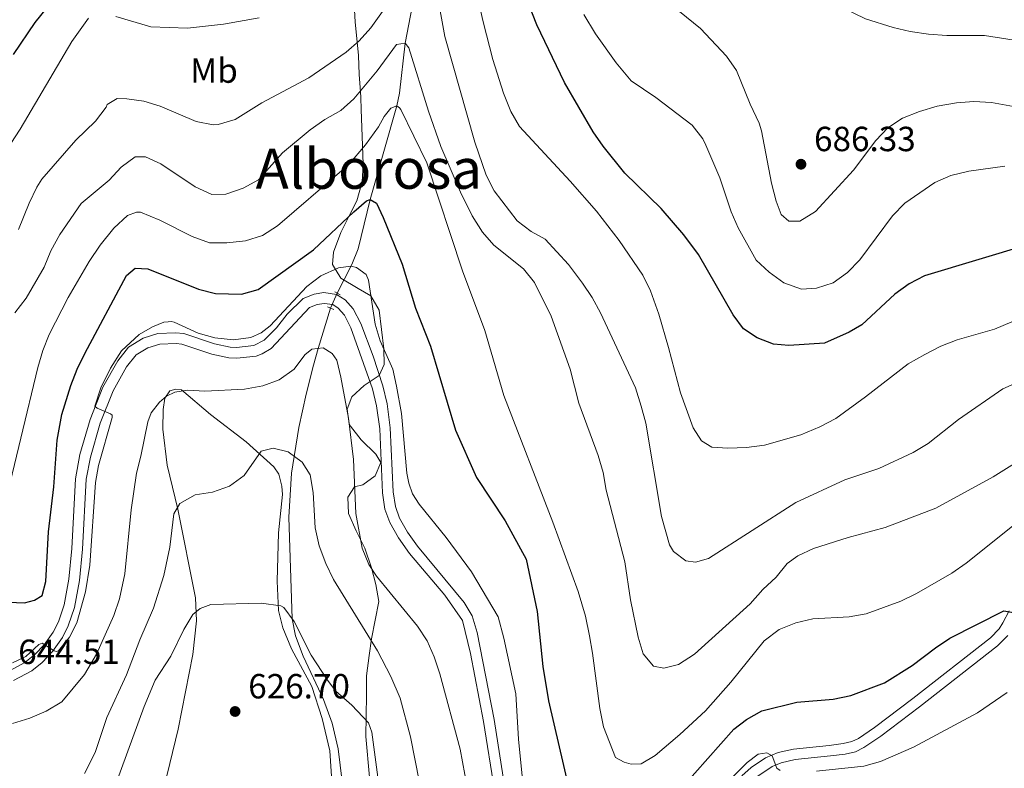
# Model space of a CAD drawing. Units: metres. Extents: x 635233 to 642175, y 4701986 to 4706750.
# Drawn here: x 636079 to 636361, y 4705426 to 4705641 of the extents above; entities that cross this region are included whole.
import ezdxf
from ezdxf.enums import TextEntityAlignment as Align

# ---------------------------------------------------------------- set-up
doc = ezdxf.new("R2010")
doc.units = ezdxf.units.M
doc.header["$MEASUREMENT"] = 0
for name, pattern in [('DGN Style 2', [86.8639, 52.11834, -34.74556]), ('DGN Style 3', [121.60946, 86.8639, -34.74556]), ('DGN Style 5', [60.80473, 26.05917, -34.74556])]:
    doc.linetypes.add(name, pattern=pattern)
for name, color, linetype, lineweight in [('Nivel 11', 7, 'Continuous', 0), ('Nivel 21', 7, 'Continuous', 0), ('Nivel 22', 7, 'Continuous', 0), ('Nivel 35', 7, 'Continuous', 0), ('Nivel 36', 7, 'Continuous', 0), ('Nivel 37', 7, 'Continuous', 0), ('Nivel 4', 7, 'Continuous', 0), ('Nivel 41', 7, 'Continuous', 0), ('Nivel 45', 7, 'Continuous', 0), ('Nivel 5', 7, 'Continuous', 0), ('Nivel 57', 7, 'Continuous', 0), ('Nivel 61', 7, 'Continuous', 0), ('Nivel 7', 7, 'Continuous', 0)]:
    doc.layers.add(name, color=color, linetype=linetype, lineweight=lineweight)
doc.styles.add('Style-Arial', font='txt')
doc.styles.add('Style-Arial Narrow', font='txt')
doc.styles.add('Style-Times New Roman', font='txt')

# ---------------------------------------------------------------- blocks, each defined once
blk = doc.blocks.new('5PATER')
at = {"layer": 'Nivel 7', "linetype": 'Continuous', "lineweight": 0}
h = blk.add_hatch(color=51, dxfattribs=at)
edge = h.paths.add_edge_path()
edge.add_ellipse((-0.02999591827392578, 0.04192540049552917), major_axis=(-10.95721237942168, -11.10700355961716), ratio=0.9994222409660317, start_angle=0, end_angle=360)

msp = doc.modelspace()

# ---------------------------------------------------------------- linework, layer by layer
at = {"layer": 'Nivel 11', "color": 142, "linetype": 'DGN Style 3', "lineweight": 13}
for points in [[(636193.4899999984, 4705653.98, 663.83), (636189.7199999988, 4705633.74, 660), (636188.0899999999, 4705619.4, 655.92), (636187.2899999991, 4705615.790000001, 655), (636179.6499999985, 4705588.939999999, 650), (636176.1600000001, 4705574.77, 646.19), (636174.370000001, 4705570.27, 645.1), (636170.1799999997, 4705562.060000001, 643.4)], [(636168.2199999988, 4705557.810000001, 643.19), (636164.7399999984, 4705546.220000001, 640), (636163.4100000001, 4705541.49, 639.17), (636161.2800000012, 4705533.17, 638.33), (636159.1499999985, 4705523.560000001, 636.46), (636157.0500000007, 4705510.48, 634.34), (636156.3500000015, 4705497.880000001, 632.98), (636157.3000000007, 4705468.689999999, 630), (636158.2600000016, 4705463.869999999, 629.0600000000001), (636160.4699999988, 4705457.98, 628.5600000000001), (636166.2300000004, 4705445.57, 628.12), (636168.7100000009, 4705438.74, 627.78), (636170.4299999997, 4705431.43, 626.86), (636171.5700000003, 4705422.050000001, 625.75), (636171.8599999994, 4705417.08, 625.27), (636170.6999999993, 4705400.9, 623.6800000000001), (636169.0100000016, 4705364.859999999, 620), (636169.2600000016, 4705347.939999999, 618.54), (636168.8900000006, 4705322.029999999, 616.45), (636168.5300000012, 4705317.060000001, 616.32), (636167.6900000013, 4705312.109999999, 616.25), (636166.620000001, 4705309.880000001, 616.17)]]:
    msp.add_polyline3d(points, dxfattribs=at)
at = {"layer": 'Nivel 21', "color": 1, "linetype": 'DGN Style 2', "lineweight": 0, "extrusion": (0.03488130190983305, -0.01890341522855469, 0.9992126678889595), "elevation": -66117.698595243, "flags": 128}
msp.add_lwpolyline([(4440210.456319019, 1681424.848282706), (4440210.456319019, 1681423.083913129)], dxfattribs=at)
at = {"layer": 'Nivel 21', "color": 1, "linetype": 'DGN Style 2', "lineweight": 0, "elevation": 643.32, "flags": 128}
msp.add_lwpolyline([(636167.3900000006, 4705558.18), (636169.1999999993, 4705557.359999999)], dxfattribs=at)
at = {"layer": 'Nivel 21', "color": 7, "linetype": 'Continuous', "lineweight": 0}
for points in [[(636076.1900000013, 4705453.83, 644.52), (636080.6000000015, 4705456.15, 644.72), (636083.5, 4705458.43, 644.8000000000001), (636086.1499999985, 4705461.24, 645.08), (636088.75, 4705464.92, 645.35), (636090.2199999988, 4705467.869999999, 645.5600000000001), (636091.8500000015, 4705472.710000001, 645.5600000000001), (636093.2300000004, 4705480.109999999, 645.49), (636094.120000001, 4705488.91, 645.49), (636095.129999999, 4705508.880000001, 645.35), (636096.4200000018, 4705515.82, 645.35), (636099.3299999982, 4705525.83, 645.08), (636103, 4705535.130000001, 644.82), (636107.25, 4705542.710000001, 644.73), (636110.3500000015, 4705546.619999999, 644.52), (636114.5599999987, 4705549.189999999, 644.45), (636118.7899999991, 4705550.560000001, 644.38), (636123.7699999996, 4705550.689999999, 643.97), (636126.1999999993, 4705550.540000001, 643.89), (636135.0300000012, 4705547.6, 643.6800000000001), (636139.5300000012, 4705546.630000001, 643.48), (636141.3299999982, 4705546.52, 643.48), (636146.25, 4705547.040000001, 643.48), (636149.2600000016, 4705548.640000001, 643.48), (636152.7899999991, 4705552.140000001, 643.46), (636155.879999999, 4705556.1, 643.44), (636160.4299999997, 4705560.529999999, 643.4), (636163.5899999999, 4705561.84, 643.4), (636166.3999999985, 4705562.25, 643.34), (636170.0300000012, 4705561.74, 643.34), (636172.4699999988, 4705560.15, 643.34), (636174.8099999987, 4705557.560000001, 643.34), (636176.9400000013, 4705553.41, 643.27), (636180.5100000016, 4705544.060000001, 643.04), (636183.2600000016, 4705535.51, 642.85), (636184.4699999988, 4705530.34, 642.8000000000001), (636185.4200000018, 4705523.439999999, 642.63), (636186.2699999996, 4705505.119999999, 642.22), (636186.870000001, 4705500.880000001, 642.15), (636188.0899999999, 4705497.57, 642.08), (636190.3500000015, 4705493.58, 641.95), (636193.25, 4705489.51, 642), (636206.620000001, 4705473.43, 642.04), (636208.9100000001, 4705469.57, 642.08), (636210.3599999994, 4705464.76, 642.15), (636215.1999999993, 4705439.83, 642.22), (636220.379999999, 4705406.720000001, 642.41)], [(636286.2300000004, 4705423.68, 644.4), (636288.9100000001, 4705426.040000001, 644.52), (636293.0199999996, 4705428.859999999, 644.9300000000001), (636296.6499999985, 4705430.35, 645.28), (636301.0300000012, 4705431.369999999, 645.42), (636311.2899999991, 4705432.41, 645.7), (636315.3099999987, 4705432.93, 646.12), (636317.75, 4705433.48, 646.19), (636319.6999999993, 4705434.43, 646.47), (636324.3000000007, 4705437.550000001, 646.88), (636335.2800000012, 4705445.85, 647.3000000000001), (636357.4899999984, 4705463.220000001, 649.25), (636360.0500000007, 4705465.82, 649.32), (636361.0799999982, 4705467.550000001, 649.6), (636362.8900000006, 4705470.949999999, 649.88)]]:
    msp.add_polyline3d(points, dxfattribs=at)
at = {"layer": 'Nivel 21', "color": 7, "linetype": 'DGN Style 3', "lineweight": 0}
for points in [[(636217.379999999, 4705406.09, 642.41), (636212.1799999997, 4705439.300000001, 642.22), (636208.4299999997, 4705458.720000001, 642.22), (636206.0799999982, 4705468.27, 642.08), (636201.0100000016, 4705475.449999999, 642), (636190.9600000009, 4705487.470000001, 642), (636187.7699999996, 4705491.93, 641.95), (636185.3099999987, 4705496.279999999, 642.08), (636183.8900000006, 4705500.119999999, 642.15), (636183.2199999988, 4705504.83, 642.22), (636182.370000001, 4705523.16, 642.63), (636181.4600000009, 4705529.779999999, 642.8000000000001), (636180.3200000003, 4705534.65, 642.85), (636174.120000001, 4705552.189999999, 643.27), (636172.2600000016, 4705555.800000001, 643.34), (636170.4699999988, 4705557.800000001, 643.34), (636168.9299999997, 4705558.810000001, 643.34), (636166.4100000001, 4705559.16, 643.34), (636164.4100000001, 4705558.869999999, 643.4), (636162.2199999988, 4705557.949999999, 643.4), (636151.2100000009, 4705546.25, 643.48), (636148.6499999985, 4705544.66, 643.48), (636146.9499999993, 4705544.040000001, 643.48), (636141.3999999985, 4705543.449999999, 643.48), (636139.1099999994, 4705543.59, 643.48), (636134.2300000004, 4705544.640000001, 643.6800000000001), (636125.6000000015, 4705547.51, 643.89), (636123.9800000004, 4705547.619999999, 643.96), (636119.3099999987, 4705547.51, 644.38), (636115.8399999999, 4705546.380000001, 644.45), (636112.5599999987, 4705544.43, 644.52), (636109.7899999991, 4705540.99, 644.73), (636105.9200000018, 4705534.130000001, 644.82), (636102.2300000004, 4705524.84, 645.08), (636099.4100000001, 4705515.1, 645.35), (636098.2100000009, 4705508.779999999, 645.34), (636097.1700000018, 4705488.68, 645.49), (636096.2699999996, 4705479.68, 645.49), (636094.8200000003, 4705471.939999999, 645.5600000000001), (636093.0500000007, 4705466.689999999, 645.5600000000001), (636091.3900000006, 4705463.35, 645.35), (636088.5300000012, 4705459.290000001, 645.08), (636085.5799999982, 4705456.18, 644.8000000000001), (636082.6000000015, 4705453.790000001, 644.73), (636077.3500000015, 4705450.98, 644.52)], [(636362.4899999984, 4705463.939999999, 649.32), (636359.5300000012, 4705460.93, 649.25), (636337.1499999985, 4705443.43, 647.3000000000001), (636326.0799999982, 4705435.07, 646.88), (636321.2399999984, 4705431.77, 646.47), (636318.7800000012, 4705430.57, 646.19), (636315.8500000015, 4705429.91, 646.12), (636311.629999999, 4705429.369999999, 645.7), (636301.5300000012, 4705428.34, 645.42), (636297.5500000007, 4705427.42, 645.28), (636294.9200000018, 4705426.390000001, 644.98), (636290.7800000012, 4705423.609999999, 644.52)]]:
    msp.add_polyline3d(points, dxfattribs=at)
at = {"layer": 'Nivel 22', "color": 142, "linetype": 'DGN Style 5', "lineweight": 0, "extrusion": (-0.01877211494638362, -0.04070484108271959, 0.998994856649858), "elevation": -202838.6623108277, "flags": 128}
msp.add_lwpolyline([(-1392932.775124315, 4534928.828784391), (-1392932.775124311, 4534933.513675001)], dxfattribs=at)
at = {"layer": 'Nivel 35', "color": 92, "linetype": 'DGN Style 3', "lineweight": 0}
for points in [[(636177.25, 4705609.6, 656.98), (636177.0700000003, 4705614.720000001, 658.92), (636176.9400000013, 4705618.210000001, 662.67), (636176.8900000006, 4705619.84, 663.66), (636176.4899999984, 4705624.82, 663.91), (636176.2899999991, 4705630.290000001, 665.0500000000001), (636175.3099999987, 4705639.93, 669.04), (636174.4699999988, 4705656.33, 674.24), (636174.2800000012, 4705667.300000001, 679.64), (636174.3299999982, 4705678.17, 680.8100000000001), (636174.3599999994, 4705684.359999999, 682.03)], [(636179.4699999988, 4705423.26, 634.12), (636178.3500000015, 4705434.949999999, 634.15), (636178.6000000015, 4705446.77, 633.6), (636178.629999999, 4705452.34, 634.71), (636179.3099999987, 4705458.16, 637.49), (636180.0700000003, 4705462.939999999, 638.73), (636182.1000000015, 4705473.630000001, 640.5600000000001), (636181.2600000016, 4705478.51, 641.11), (636179.9800000004, 4705483.33, 641.39), (636178.1099999994, 4705488.98, 641.12), (636175.5799999982, 4705493.9, 641.11), (636173.3999999985, 4705498.949999999, 642.22), (636173.2199999988, 4705503.560000001, 644.15), (636175.129999999, 4705506.58, 645.29), (636177.5599999987, 4705507.119999999, 645.84), (636181.0399999991, 4705509.689999999, 646.12), (636182.6799999997, 4705513.540000001, 647.24), (636181.2600000016, 4705515.939999999, 647.79), (636177.1000000015, 4705520.02, 647.79), (636174.0100000016, 4705523.91, 647.52), (636173.6000000015, 4705524.58, 647.51), (636173, 4705528.790000001, 647.51), (636174.4299999997, 4705532.41, 647.51), (636177.879999999, 4705535.65, 648.35), (636182.2399999984, 4705538.48, 649.1800000000001), (636183.6900000013, 4705541.65, 649.74), (636183.5300000012, 4705546.1, 649.74), (636182.2399999984, 4705557.189999999, 650.02), (636179.8599999994, 4705561.34, 650.02), (636176.2199999988, 4705563.439999999, 650.02), (636171.2199999988, 4705566.380000001, 651.13), (636168.8500000015, 4705570.310000001, 651.13), (636169.1700000018, 4705573.890000001, 650.85), (636171.1900000013, 4705579.529999999, 650.85), (636173.4800000004, 4705584.07, 651.97), (636175.7699999996, 4705588.6, 655.03), (636177.3599999994, 4705594.01, 657.26), (636177.629999999, 4705599, 657.5600000000001), (636177.4299999997, 4705604.48, 656.98), (636177.25, 4705609.6, 656.98)]]:
    msp.add_polyline3d(points, dxfattribs=at)
at = {"layer": 'Nivel 36', "color": 92, "linetype": 'Continuous', "lineweight": 0}
msp.add_polyline3d([(636118.9800000004, 4705413.83, 624.48), (636124.620000001, 4705437.1, 626.57), (636128.75, 4705458.52, 628.66), (636129.8599999994, 4705468.15, 630.19), (636129.5100000016, 4705474.710000001, 630.74), (636124.4800000004, 4705500.15, 634.64), (636121.4699999988, 4705512.74, 637.14), (636120.2100000009, 4705523.060000001, 638.4), (636120.2300000004, 4705528.74, 639.37), (636120.7899999991, 4705531.99, 639.79), (636122.1600000001, 4705534.050000001, 640.07), (636123.9299999997, 4705534.550000001, 639.9300000000001), (636125.4899999984, 4705534.390000001, 639.9300000000001), (636133.870000001, 4705527.33, 637.98), (636144.0700000003, 4705519.449999999, 636.17), (636152.0100000016, 4705512.27, 634.22), (636153.4299999997, 4705510.210000001, 634.08), (636154.3299999982, 4705506.790000001, 633.8000000000001), (636154.5300000012, 4705504.34, 633.53), (636153.3599999994, 4705493.380000001, 632.41), (636152.9600000009, 4705479.550000001, 630.88), (636153.370000001, 4705471.1, 629.63), (636154.5500000007, 4705466.130000001, 629.35), (636157.1099999994, 4705460.09, 628.66), (636162.9499999993, 4705449.27, 627.6800000000001), (636165.8399999999, 4705440.130000001, 627.26), (636168.0700000003, 4705430.85, 626.57), (636168.9800000004, 4705417.74, 625.1800000000001)], dxfattribs=at)
at = {"layer": 'Nivel 4', "color": 30, "linetype": 'Continuous', "lineweight": 30, "flags": 128}
for points, elevation in [([(636368.8200000003, 4705576.109999999), (636338.6099999994, 4705567.1), (636334.1799999997, 4705564.800000001), (636330.1099999994, 4705561.810000001), (636320.620000001, 4705553), (636317.0399999991, 4705550.880000001), (636309.8900000006, 4705547.710000001), (636299.6600000001, 4705547.130000001), (636295.3500000015, 4705547.49), (636290.6700000018, 4705549.26), (636286.7100000009, 4705551.9), (636283.75, 4705555.92), (636273.7800000012, 4705573.17), (636269.5799999982, 4705578.790000001), (636263.0599999987, 4705586.369999999), (636252.6700000018, 4705596.48), (636246.4899999984, 4705604.199999999), (636243.629999999, 4705608.310000001), (636235.3599999994, 4705622.51), (636227.4299999997, 4705638.99), (636224.9699999988, 4705645.390000001)], 675), ([(636086.7699999996, 4705643.699999999), (636083.4600000009, 4705639.68), (636077.2399999984, 4705630.51)], 675), ([(636073.6999999993, 4705473.529999999), (636080.5, 4705473.32), (636083.370000001, 4705474.09), (636085.5500000007, 4705475.4), (636086.629999999, 4705479.449999999), (636087.3500000015, 4705493.619999999), (636088.8900000006, 4705506.6), (636089.870000001, 4705519.890000001), (636091.25, 4705527.310000001), (636093.8399999999, 4705535.619999999), (636095.6499999985, 4705540.279999999), (636097.7800000012, 4705544.800000001), (636109.7899999991, 4705567.17), (636112.2800000012, 4705569.27), (636115.8500000015, 4705569.060000001), (636130.4299999997, 4705563.199999999), (636135.2699999996, 4705561.949999999), (636142.7399999984, 4705561.77), (636147.4800000004, 4705563.17), (636163.3599999994, 4705574.49), (636174.9899999984, 4705585.43), (636178.5500000007, 4705588.560000001), (636179.6499999985, 4705588.939999999), (636181.4699999988, 4705587.890000001), (636183.3999999985, 4705583.83), (636188.7800000012, 4705570.43), (636192.6799999997, 4705557.76), (636196.9699999988, 4705546.890000001), (636204.0700000003, 4705522.85), (636210.1799999997, 4705509.24), (636218.3599999994, 4705496.85), (636224.4200000018, 4705485.82), (636227.5500000007, 4705470.85), (636229.1400000006, 4705455.02), (636230.7899999991, 4705445.15), (636236.5899999999, 4705420.050000001)], 650), ([(636268.9800000004, 4705420.210000001), (636283.8900000006, 4705437.02), (636287.6099999994, 4705439.83), (636291.9499999993, 4705442.32), (636301.9899999984, 4705444.790000001), (636312.379999999, 4705445.67), (636317.5300000012, 4705446.689999999), (636327.1400000006, 4705450.369999999), (636335.0399999991, 4705455.33), (636341.7300000004, 4705460.4), (636345.9100000001, 4705463.130000001), (636361.3299999982, 4705471.029999999), (636367.8299999982, 4705469.869999999)], 650)]:
    msp.add_lwpolyline(points, dxfattribs=dict(at, elevation=elevation))
at = {"layer": 'Nivel 5', "color": 30, "linetype": 'Continuous', "lineweight": 0, "flags": 128}
for points, elevation in [([(636212.0899999999, 4705733.609999999), (636216.8500000015, 4705732.08), (636225.5799999982, 4705725.68), (636228.8299999982, 4705721.890000001), (636242.9699999988, 4705701.210000001), (636248.870000001, 4705694.26), (636263.2899999991, 4705680.529999999), (636273.9499999993, 4705670.98), (636281.6400000006, 4705664.59), (636295.3599999994, 4705655.08), (636304.9899999984, 4705648.99), (636321.7100000009, 4705640.779999999), (636329.6099999994, 4705638.290000001), (636334.4600000009, 4705637.1), (636339.7600000016, 4705636.359999999), (636345.0500000007, 4705635.98), (636355.8200000003, 4705635.99), (636374.0300000012, 4705633.140000001)], 690), ([(636363.6900000013, 4705553.83), (636358.6400000006, 4705551.75), (636347.9400000013, 4705548.699999999), (636343.2600000016, 4705546.93), (636338.6700000018, 4705544.550000001), (636333.9299999997, 4705541.85), (636321.7199999988, 4705532.380000001), (636313.1499999985, 4705526.17), (636308.5700000003, 4705523.720000001), (636303.120000001, 4705521.470000001), (636292.7600000016, 4705518.540000001), (636287.5500000007, 4705517.800000001), (636282.2100000009, 4705517.609999999), (636277.629999999, 4705517.890000001), (636274.6600000001, 4705519.790000001), (636272.3000000007, 4705523.49), (636268.6000000015, 4705533.5), (636265.2399999984, 4705546.529999999), (636262.4100000001, 4705556.109999999), (636259.9899999984, 4705562.720000001), (636257.8099999987, 4705567.220000001), (636251.0700000003, 4705577.18), (636244.5199999996, 4705585.59), (636237.0300000012, 4705594.210000001), (636222.4299999997, 4705609.84), (636219.9499999993, 4705614.18), (636217.8500000015, 4705619.48), (636214.8599999994, 4705629.130000001), (636212.0700000003, 4705639.869999999), (636206.0399999991, 4705666.41)], 670), ([(636197.5300000012, 4705655.310000001), (636201.0399999991, 4705635.710000001), (636209.6700000018, 4705605.390000001), (636212.9100000001, 4705595.9), (636215.1799999997, 4705591.439999999), (636221.8399999999, 4705582.790000001), (636225.8500000015, 4705579.790000001), (636229.8200000003, 4705577.59), (636236.4800000004, 4705570.27), (636240.5700000003, 4705564.99), (636243.3299999982, 4705560.810000001), (636245.7300000004, 4705556.43), (636255.7399999984, 4705534.949999999), (636257.379999999, 4705529.66), (636258.6700000018, 4705524.810000001)], 665), ([(636078.7699999996, 4705580.33), (636081.8900000006, 4705587.91), (636084.0199999996, 4705592.439999999), (636085.5, 4705594.810000001), (636095.2100000009, 4705605.960000001), (636100.879999999, 4705611.460000001), (636103.9200000018, 4705615.43), (636104.2199999988, 4705616.220000001), (636107.0599999987, 4705617.890000001), (636109.8200000003, 4705617.84), (636114.7699999996, 4705617.16), (636119.3900000006, 4705615.76), (636129.7300000004, 4705611.300000001), (636134.620000001, 4705610.4), (636136.0500000007, 4705610.43), (636140.9200000018, 4705611.85), (636148.5500000007, 4705616.689999999), (636162.0399999991, 4705623.859999999), (636172.7399999984, 4705631.18), (636176.5, 4705634.48), (636179.870000001, 4705638.199999999), (636187.9299999997, 4705649.630000001)], 665), ([(636240.9299999997, 4705641.970000001), (636244.2300000004, 4705636.42), (636250.2199999988, 4705628.1), (636254.4699999988, 4705622.98), (636261.5500000007, 4705618.24), (636271.9600000009, 4705610.27), (636275.0500000007, 4705606.32), (636275.9400000013, 4705604.560000001), (636279.8900000006, 4705595.15), (636283.1799999997, 4705585.43), (636285.1499999985, 4705580.83), (636290.379999999, 4705571.57), (636294.0300000012, 4705568.15), (636298.25, 4705565.060000001), (636303.3000000007, 4705563.26), (636307.6400000006, 4705563.550000001), (636312.3999999985, 4705565.07), (636316.5, 4705567.99), (636320.0899999999, 4705571.66), (636329.4299999997, 4705584.300000001), (636332.9299999997, 4705587.869999999), (636341.5700000003, 4705593.790000001), (636346.1400000006, 4705595.800000001), (636351.2800000012, 4705597.050000001), (636361.6099999994, 4705598.470000001)], 680), ([(636302.8999999985, 4705582.689999999), (636299.6900000013, 4705582.720000001), (636297.5500000007, 4705584.640000001), (636296.0599999987, 4705588.439999999), (636294.7399999984, 4705593.6), (636291.8599999994, 4705608.619999999), (636291.1999999993, 4705610.800000001), (636288.5799999982, 4705616.26), (636284.7399999984, 4705625.970000001), (636281.8399999999, 4705630.040000001), (636274.3999999985, 4705638), (636266.3299999982, 4705644.49)], 685), ([(636098.879999999, 4705640.970000001), (636094.1099999994, 4705634.23), (636079.2300000004, 4705609.09), (636060.0700000003, 4705579.76)], 670), ([(636147.7899999991, 4705641.050000001), (636137.6000000015, 4705639.23), (636127.3000000007, 4705638.09), (636116.7300000004, 4705638.48), (636106.6600000001, 4705641.470000001)], 670), ([(636215.120000001, 4705575.85), (636211.8099999987, 4705579.6), (636208.8599999994, 4705584.290000001), (636205.5, 4705591.08), (636199.9200000018, 4705604.17), (636196.3399999999, 4705614.32), (636190.7699999996, 4705632.439999999), (636189.7199999988, 4705633.74), (636187.1700000018, 4705633.43), (636181.6400000006, 4705625.800000001), (636174.9800000004, 4705617.800000001), (636171.2399999984, 4705614.48), (636166.6600000001, 4705611.859999999), (636162.4100000001, 4705608.92), (636154.5399999991, 4705602.33), (636147.5899999999, 4705594.560000001), (636143.1799999997, 4705592.199999999), (636138.2300000004, 4705590.460000001), (636134.2199999988, 4705590.43), (636129.4600000009, 4705592.6), (636119.6499999985, 4705599.15), (636115.2300000004, 4705601.23), (636112.2199999988, 4705601.23), (636108.2100000009, 4705598.189999999), (636104.7699999996, 4705594.5), (636096.7699999996, 4705587.76), (636090.6099999994, 4705578.92), (636088.1000000015, 4705574.27), (636086.120000001, 4705569.58), (636081.0300000012, 4705560.68), (636077.7199999988, 4705556.439999999)], 660), ([(636368.3500000015, 4705614.890000001), (636357.8000000007, 4705616.810000001), (636352.8000000007, 4705617.060000001), (636347.8099999987, 4705616.68), (636342.2899999991, 4705615.75), (636337.2100000009, 4705614.220000001), (636332.2899999991, 4705612.26), (636328.129999999, 4705609.49), (636324.6499999985, 4705605.859999999), (636318.2100000009, 4705597.359999999), (636307.3599999994, 4705585.49), (636302.8999999985, 4705582.689999999)], 685), ([(636119.2800000012, 4705583.060000001), (636128.5799999982, 4705578.380000001), (636133.5500000007, 4705576.550000001), (636138.5500000007, 4705576.49), (636143.8599999994, 4705577.119999999), (636148.7699999996, 4705578.619999999), (636153.0199999996, 4705581.42), (636171.4699999988, 4705597.290000001), (636175.0399999991, 4705600.790000001), (636178.2699999996, 4705604.609999999), (636182.0500000007, 4705609.810000001), (636183.6099999994, 4705612.76), (636185.5300000012, 4705615.17), (636187.2899999991, 4705615.790000001), (636188.0899999999, 4705615.26), (636188.4499999993, 4705614.720000001), (636195.8999999985, 4705599.5), (636206.1400000006, 4705568.449999999), (636212.5399999991, 4705551.41), (636218, 4705532.77), (636232.0500000007, 4705496.449999999), (636239.3000000007, 4705476.5), (636241.370000001, 4705469.470000001), (636242.5199999996, 4705463.790000001), (636243.4200000018, 4705458.869999999), (636245.4699999988, 4705442.99), (636246.5599999987, 4705437.76), (636250, 4705428.970000001), (636252.5, 4705427.609999999), (636254.5199999996, 4705427.01), (636257.3099999987, 4705427.109999999), (636261.3399999999, 4705429.48), (636268.4800000004, 4705435.529999999), (636275.7800000012, 4705442.359999999), (636283.0500000007, 4705450.58), (636292.6600000001, 4705462.43), (636296.9200000018, 4705465.68), (636301.6900000013, 4705467.560000001), (636306.620000001, 4705468.75), (636316.9699999988, 4705469.23), (636321.8900000006, 4705470.130000001), (636331.8500000015, 4705473.77), (636336.3200000003, 4705475.99), (636346.4899999984, 4705481.76), (636350.5700000003, 4705484.66), (636369.1400000006, 4705499.5)], 655), ([(636074.5500000007, 4705500.25), (636084.3500000015, 4705540.82), (636085.7899999991, 4705545.609999999), (636087.629999999, 4705550.26), (636093, 4705560.869999999), (636099.0199999996, 4705571.16), (636102.25, 4705575.869999999), (636106.1000000015, 4705580.699999999), (636110.0899999999, 4705584.4), (636112.629999999, 4705585.27), (636113.7399999984, 4705585.310000001), (636119.2800000012, 4705583.060000001)], 655), ([(636379.7300000004, 4705522.76), (636358.2600000016, 4705509.4), (636341.8599999994, 4705500.460000001), (636327.3599999994, 4705494.93), (636316.7399999984, 4705492.07), (636306.7800000012, 4705488.91), (636302.25, 4705486.790000001), (636299.2100000009, 4705484.6), (636296.1099999994, 4705480.67), (636292.2300000004, 4705477.08), (636288.5899999999, 4705473.050000001), (636272.6099999994, 4705458.550000001), (636268.0399999991, 4705455.609999999), (636263.8500000015, 4705454.57), (636260.9299999997, 4705455.130000001), (636257.9200000018, 4705458.65), (636256.5100000016, 4705463.439999999), (636254.3399999999, 4705474.17), (636252.6400000006, 4705485.01), (636247.3099999987, 4705505.609999999), (636246.4400000013, 4705510.689999999), (636245.0700000003, 4705515.51), (636239.4699999988, 4705530.560000001), (636236.9499999993, 4705540.279999999), (636231.5100000016, 4705555.52), (636226.7600000016, 4705565.18), (636223.6600000001, 4705569.109999999), (636215.120000001, 4705575.85)], 660), ([(636224.6600000001, 4705409.23), (636222.2100000009, 4705434.210000001), (636221.4100000001, 4705447.210000001), (636218.0100000016, 4705463.15), (636216.3000000007, 4705469.290000001), (636208.6900000013, 4705482.189999999), (636201.4200000018, 4705492.029999999), (636193.6799999997, 4705501.59), (636191.7899999991, 4705504.59), (636190.7399999984, 4705507.560000001), (636190.1900000013, 4705510.439999999), (636188.5799999982, 4705527.540000001), (636187.1900000013, 4705535.380000001), (636186.120000001, 4705540.26), (636182.4699999988, 4705548.42), (636181.0899999999, 4705553.23), (636179.1900000013, 4705565.859999999), (636178.4600000009, 4705567.4), (636175.7199999988, 4705569.41), (636174.1400000006, 4705569.810000001), (636170.6000000015, 4705569.34), (636165.4800000004, 4705567.02), (636161.4800000004, 4705564.01), (636150.9699999988, 4705552.710000001), (636148.4200000018, 4705550.67), (636145.4600000009, 4705549.34), (636140.4200000018, 4705548.720000001), (636135.1400000006, 4705549.32), (636130.3200000003, 4705550.640000001), (636123.4100000001, 4705553.790000001), (636122.5700000003, 4705553.93), (636121.6799999997, 4705553.9), (636120.4600000009, 4705553.74), (636117.2199999988, 4705552.4), (636113.3999999985, 4705550.199999999), (636108.3299999982, 4705545.51), (636105.1600000001, 4705540.540000001), (636102.4299999997, 4705534.949999999)], 645), ([(636077.0599999987, 4705438.66), (636082.0700000003, 4705440.18), (636086.7300000004, 4705442.210000001), (636091.2300000004, 4705444.880000001), (636097.7199999988, 4705452.73), (636101.120000001, 4705458.540000001), (636106.1600000001, 4705469.699999999), (636107.8000000007, 4705474.42), (636109.25, 4705481.609999999), (636111.1000000015, 4705499.949999999), (636112.620000001, 4705510.48), (636113.8900000006, 4705515.310000001), (636115.8399999999, 4705525.220000001), (636116.7899999991, 4705527.790000001), (636119.2399999984, 4705530.880000001), (636121.1900000013, 4705532.51), (636123.6000000015, 4705533.710000001), (636127.25, 4705534.290000001), (636132.25, 4705534.029999999), (636143.620000001, 4705534.540000001), (636148.8200000003, 4705535.5), (636153.5100000016, 4705537.220000001), (636157.8000000007, 4705540.300000001), (636160.870000001, 4705544.4), (636162.9299999997, 4705546.029999999), (636166.1499999985, 4705546.369999999), (636168.7699999996, 4705544.790000001), (636170.0599999987, 4705542.83), (636171.2699999996, 4705537.970000001), (636173.4499999993, 4705526.25), (636174.870000001, 4705514.369999999), (636175.5300000012, 4705498.91), (636177.3299999982, 4705488.949999999), (636179.2300000004, 4705484.32), (636181.4100000001, 4705480.960000001), (636193.1700000018, 4705466.560000001), (636195.9499999993, 4705462.390000001), (636198.0199999996, 4705457.810000001), (636199.6499999985, 4705452.960000001), (636205.4600000009, 4705431.35), (636208.7800000012, 4705413.199999999)], 640), ([(636258.6700000018, 4705524.810000001), (636263.1900000013, 4705498.01), (636265.4800000004, 4705489.960000001), (636266.6700000018, 4705487.99), (636270.2100000009, 4705485.34), (636272.8999999985, 4705484.99), (636276.6499999985, 4705486.01), (636301.7300000004, 4705502.07), (636315.7300000004, 4705508.57), (636325.5, 4705511.84), (636335.3599999994, 4705516.42), (636339.6499999985, 4705519.01), (636348.3900000006, 4705525.880000001), (636361.0300000012, 4705534.699999999), (636383.629999999, 4705544.640000001)], 665), ([(636102.4299999997, 4705534.949999999), (636100.7100000009, 4705529.640000001), (636101.3399999999, 4705529.109999999), (636105.129999999, 4705527.52), (636105.6499999985, 4705527.140000001), (636105.620000001, 4705526.42), (636101.7100000009, 4705512.630000001), (636100.879999999, 4705507.76), (636099.2699999996, 4705484.08), (636098.0399999991, 4705476.460000001), (636095.5199999996, 4705467.51), (636093.4400000013, 4705463.41), (636090.2899999991, 4705459.529999999), (636089.6799999997, 4705459.34), (636089.0599999987, 4705459.540000001), (636085.5899999999, 4705461.76), (636084.6499999985, 4705461.390000001), (636080.9299999997, 4705457.91), (636077.1000000015, 4705456.109999999)], 645), ([(636193.8000000007, 4705421.77), (636191.2100000009, 4705434.83), (636188.25, 4705445.970000001), (636185.5899999999, 4705452.119999999), (636181.75, 4705459.560000001), (636169.1099999994, 4705479.939999999), (636166.9400000013, 4705484.540000001), (636164.9699999988, 4705489.6), (636163.8999999985, 4705494.790000001), (636163.3099999987, 4705504.91), (636162.4600000009, 4705510.01), (636160.1099999994, 4705513.6), (636156.1000000015, 4705516.57), (636151.8299999982, 4705517.65), (636148.4100000001, 4705516.75), (636143.5300000012, 4705509.779999999), (636139.3000000007, 4705506.73), (636134.4600000009, 4705505), (636129.4699999988, 4705504.26), (636125.1000000015, 4705501.77), (636123.3099999987, 4705498.810000001), (636122.1999999993, 4705489.290000001), (636120.4899999984, 4705481.1), (636117.4800000004, 4705471.75), (636113.5700000003, 4705462.689999999), (636109.8099999987, 4705452.65), (636104.120000001, 4705440.41), (636100.8000000007, 4705430.380000001), (636097.6700000018, 4705424.359999999)], 635), ([(636103.2899999991, 4705411.939999999), (636114.8299999982, 4705443.58), (636118.0100000016, 4705451.16), (636122.4400000013, 4705458), (636126.1799999997, 4705465.68), (636128.8099999987, 4705469.93), (636130.870000001, 4705471.67), (636133.9499999993, 4705472.779999999), (636148.4200000018, 4705473.189999999), (636154.0199999996, 4705472.390000001), (636154.8399999999, 4705471.939999999), (636157.8500000015, 4705467.949999999), (636162.7600000016, 4705458.33), (636167.3599999994, 4705451.140000001), (636169.8099999987, 4705447.99), (636174.3599999994, 4705443.92), (636179.1700000018, 4705438.859999999), (636180.1499999985, 4705436.220000001), (636184.2600000016, 4705405.390000001)], 630), ([(636362.3299999982, 4705447.560000001), (636353.7800000012, 4705441.699999999), (636335.4299999997, 4705431.91), (636326, 4705427.810000001), (636321.1900000013, 4705426.43), (636307.6400000006, 4705424.99)], 645), ([(636297.2300000004, 4705425.189999999), (636296.2600000016, 4705425.880000001), (636294.9600000009, 4705429.449999999), (636293.370000001, 4705430.23), (636290.9299999997, 4705429.92), (636287.7899999991, 4705427.52), (636265.370000001, 4705404.98)], 645)]:
    msp.add_lwpolyline(points, dxfattribs=dict(at, elevation=elevation))
at = {"layer": 'Nivel 57', "color": 92, "linetype": 'DGN Style 3', "lineweight": 0}
msp.add_polyline3d([(636174.4699999988, 4705656.33, 674.24), (636175.3099999987, 4705639.93, 669.04), (636176.2899999991, 4705630.290000001, 665.0500000000001), (636176.4899999984, 4705624.82, 663.91), (636176.8900000006, 4705619.84, 663.66), (636176.9400000013, 4705618.210000001, 662.67), (636177.0700000003, 4705614.720000001, 658.92), (636177.25, 4705609.6, 656.98), (636177.4299999997, 4705604.48, 656.98), (636177.629999999, 4705599, 657.5600000000001), (636177.3599999994, 4705594.01, 657.26), (636175.7699999996, 4705588.6, 655.03), (636173.4800000004, 4705584.07, 651.97), (636171.1900000013, 4705579.529999999, 650.85), (636169.1700000018, 4705573.890000001, 650.85), (636168.8500000015, 4705570.310000001, 651.13), (636171.2199999988, 4705566.380000001, 651.13), (636176.2199999988, 4705563.439999999, 650.02), (636179.8599999994, 4705561.34, 650.02), (636182.2399999984, 4705557.189999999, 650.02), (636183.5300000012, 4705546.1, 649.74), (636183.6900000013, 4705541.65, 649.74), (636182.2399999984, 4705538.48, 649.1800000000001), (636177.879999999, 4705535.65, 648.35), (636174.4299999997, 4705532.41, 647.51), (636173, 4705528.790000001, 647.51), (636173.6000000015, 4705524.58, 647.51), (636174.0100000016, 4705523.91, 647.52), (636177.1000000015, 4705520.02, 647.79), (636181.2600000016, 4705515.939999999, 647.79), (636182.6799999997, 4705513.540000001, 647.24), (636181.0399999991, 4705509.689999999, 646.12), (636177.5599999987, 4705507.119999999, 645.84), (636175.129999999, 4705506.58, 645.29), (636173.2199999988, 4705503.560000001, 644.15), (636173.3999999985, 4705498.949999999, 642.22), (636175.5799999982, 4705493.9, 641.11), (636178.1099999994, 4705488.98, 641.12), (636179.9800000004, 4705483.33, 641.39), (636181.2600000016, 4705478.51, 641.11), (636182.1000000015, 4705473.630000001, 640.5600000000001), (636180.0700000003, 4705462.939999999, 638.73), (636179.3099999987, 4705458.16, 637.49), (636178.629999999, 4705452.34, 634.71), (636178.6000000015, 4705446.77, 633.6), (636178.3500000015, 4705434.949999999, 634.15), (636179.4699999988, 4705423.26, 634.12)], dxfattribs=at)
at = {"layer": 'Nivel 61', "color": 7, "linetype": 'Continuous', "lineweight": 0}
msp.add_3dface([(635322.4699999988, 4701985.75, 491.65), (635232.7100000009, 4706612.35, 623.38), (642080.4400000013, 4706748.65, 831), (642174.7600000016, 4702121.98, 682.1800000000001)], dxfattribs=at)

# ---------------------------------------------------------------- block references
at = {"layer": 'Nivel 7', "color": 51, "linetype": 'Continuous', "lineweight": 0, "xscale": 0.1000009313241567, "yscale": 0.1000009313241567, "zscale": 0.1000009313241567}
for p in [(636303.1900000013, 4705599.060000001, 686.33), (636140.9100000001, 4705442.130000001, 626.7)]:
    msp.add_blockref('5PATER', p, dxfattribs=at)

# ---------------------------------------------------------------- texts
at = {"layer": 'Nivel 37', "color": 92, "linetype": 'Continuous', "lineweight": 0, "style": 'Style-Arial Narrow'}
msp.add_text('Mb', height=6.99996, dxfattribs=at).set_placement((636134.8448305838, 4705625.919979999, 667.74), align=Align.MIDDLE_CENTER)
at = {"layer": 'Nivel 41', "color": 7, "linetype": 'Continuous', "lineweight": 0, "style": 'Style-Arial'}
for s, p in [('686.33', (636306.9400000013, 4705602.810000001, 686.33)), ('644.51', (636078.6999999993, 4705455.75, 644.51)), ('626.70', (636144.6700000018, 4705445.880000001, 626.7))]:
    msp.add_text(s, height=6.99996, dxfattribs=at).set_placement(p)
at = {"layer": 'Nivel 45', "color": 7, "linetype": 'Continuous', "lineweight": 0, "style": 'Style-Times New Roman'}
msp.add_text('Alborosa', height=11.49996, dxfattribs=at).set_placement((636179.2549540997, 4705597.769979998, 652.6800000000001), align=Align.MIDDLE_CENTER)

doc.saveas('drawing.dxf')
